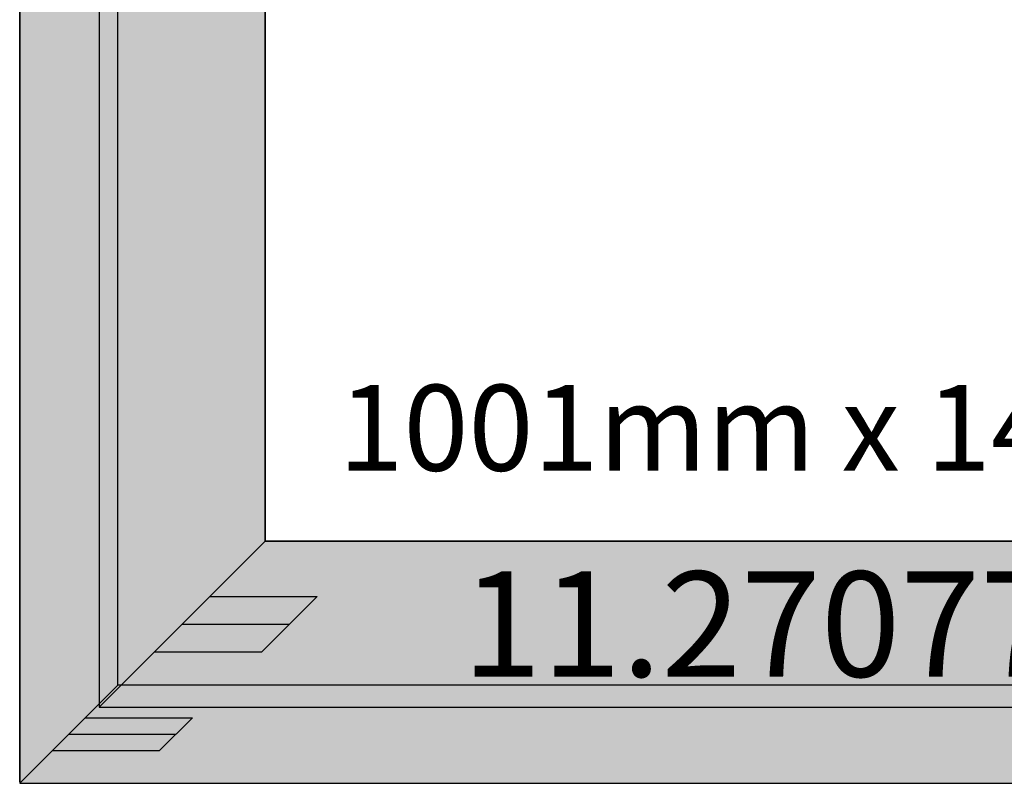
# Model space of a CAD drawing. Units: millimetres. Extents: x 0 to 2890, y -2441 to -50.
# Drawn here: x 0 to 459, y -2020 to -1664 of the extents above; entities that cross this region are included whole.
import ezdxf
from ezdxf.enums import TextEntityAlignment as Align

# ---------------------------------------------------------------- set-up
doc = ezdxf.new("R2010")
doc.units = ezdxf.units.MM
doc.header["$PDMODE"] = 3
doc.header["$PDSIZE"] = -0.5
for name, color, linetype in [('ConDim', 3, 'Continuous'), ('ConGlass', 4, 'Continuous'), ('ConGlassText', 3, 'Continuous'), ('ConProfileOther', 7, 'Continuous'), ('ConProfileText', 8, 'Continuous')]:
    doc.layers.add(name, color=color, linetype=linetype)
doc.layers.add('ConProfile', color=7, linetype='Continuous', lineweight=30, true_color=0x000000)
doc.styles.get("Standard").update_dxf_attribs({"font": 'complex.shx', "height": 60})
doc.dimstyles.new('Construction', dxfattribs={"dimtxt": 70, "dimasz": 100, "dimexe": 1.25, "dimexo": 0.625, "dimtad": 1, "dimdec": 0, "dimtxsty": 'Standard', "dimcen": 2.5, "dimclrd": 256, "dimclre": 256, "dimadec": 0, "dimazin": 2, "dimtfac": 1, "dimtdec": 4, "dimtofl": 0, "dimtmove": 0, "dimatfit": 3, "dimfxl": 1, "dimtolj": 1, "dimtzin": 0, "dimarcsym": 0})

# ---------------------------------------------------------------- blocks, each defined once
blk = doc.blocks.new('*D156')
at = {"layer": 'ConDim', "lineweight": -2}
for p, q in [((1000, -1999.38), (1000, -98.75)), ((1100, -100), (2900, -100)), ((3000, -1999.38), (3000, -98.75))]:
    blk.add_line(p, q, dxfattribs=at)
at = {"layer": 'ConDim'}
for points in [[(1100, -83.33), (1100, -116.67), (1000, -100)], [(2900, -116.67), (2900, -83.33), (3000, -100)]]:
    blk.add_solid(points, dxfattribs=at)
at = {"layer": 'Defpoints', "color": 0}
for p in [(3000, -100), (1000, -2000), (3000, -2000)]:
    blk.add_point(p, dxfattribs=at)
at = {"layer": 'ConDim', "color": 0, "insert": (2000, -69.38), "char_height": 60, "attachment_point": 5}
blk.add_mtext('\\A1;2000', dxfattribs=at)
blk = doc.blocks.new('*D159')
at = {"layer": 'ConDim', "lineweight": -2}
for p, q in [((1000.62, -500), (3251.25, -500)), ((3250, -1900), (3250, -600)), ((1000.62, -2000), (3251.25, -2000))]:
    blk.add_line(p, q, dxfattribs=at)
at = {"layer": 'ConDim'}
for points in [[(3266.67, -600), (3233.33, -600), (3250, -500)], [(3233.33, -1900), (3266.67, -1900), (3250, -2000)]]:
    blk.add_solid(points, dxfattribs=at)
at = {"layer": 'Defpoints', "color": 0}
for p in [(1000, -500), (3250, -500), (1000, -2000)]:
    blk.add_point(p, dxfattribs=at)
at = {"layer": 'ConDim', "color": 0, "insert": (3219.38, -1250), "char_height": 60, "attachment_point": 5, "rotation": 90}
blk.add_mtext('\\A1;1500', dxfattribs=at)
blk = doc.blocks.new('*D78')
at = {"layer": 'ConDim', "lineweight": -2}
for p, q in [((0, -2019.38), (0, -118.75)), ((2000, -2019.38), (2000, -118.75)), ((100, -120), (1900, -120))]:
    blk.add_line(p, q, dxfattribs=at)
at = {"layer": 'ConDim'}
for points in [[(100, -103.33), (100, -136.67), (0, -120)], [(1900, -136.67), (1900, -103.33), (2000, -120)]]:
    blk.add_solid(points, dxfattribs=at)
at = {"layer": 'Defpoints', "color": 0}
for p in [(2000, -120), (0, -2020), (2000, -2020)]:
    blk.add_point(p, dxfattribs=at)
at = {"layer": 'ConDim', "color": 0, "insert": (1000, -89.38), "char_height": 60, "attachment_point": 5}
blk.add_mtext('\\A1;2000', dxfattribs=at)
blk = doc.blocks.new('*D81')
at = {"layer": 'ConDim', "lineweight": -2}
for p, q in [((0.62, -520), (2251.25, -520)), ((2250, -1920), (2250, -620)), ((0.62, -2020), (2251.25, -2020))]:
    blk.add_line(p, q, dxfattribs=at)
at = {"layer": 'ConDim'}
for points in [[(2266.67, -620), (2233.33, -620), (2250, -520)], [(2233.33, -1920), (2266.67, -1920), (2250, -2020)]]:
    blk.add_solid(points, dxfattribs=at)
at = {"layer": 'Defpoints', "color": 0}
for p in [(0, -520), (2250, -520), (0, -2020)]:
    blk.add_point(p, dxfattribs=at)
at = {"layer": 'ConDim', "color": 0, "insert": (2219.38, -1270), "char_height": 60, "attachment_point": 5, "rotation": 90}
blk.add_mtext('\\A1;1500', dxfattribs=at)
blk = doc.blocks.new('KON_1', base_point=(1000, -500))
at = {"layer": 'ConProfile'}
for points in [[(1000, -2000), (1022.85, -1977.15), (1045.7, -1954.3), (1045.7, -545.7), (1022.85, -522.85), (1000, -500)], [(1114.4, -612.9), (1075.7, -574.2), (1037, -535.5), (1037, -1964.5), (1075.7, -1925.8), (1114.4, -1887.1)], [(1114.4, -1887.1), (1075.7, -1925.8), (1037, -1964.5), (2037.89, -1964.5), (1999.19, -1925.8), (1960.49, -1887.1)], [(3000, -2000), (2977.15, -1977.15), (2954.3, -1954.3), (1045.7, -1954.3), (1022.85, -1977.15), (1000, -2000)]]:
    blk.add_hatch(color=256, dxfattribs=at).paths.add_polyline_path(points, flags=0)
at = {"layer": 'ConGlass'}
for p, q in [((1114.4, -612.9), (1114.4, -1887.1)), ((1114.4, -1887.1), (1960.49, -1887.1))]:
    blk.add_line(p, q, dxfattribs=at)
at = {"layer": 'ConProfile', "color": 7, "flags": 128}
for points in [[(1000, -2000), (1022.85, -1977.15), (1045.7, -1954.3), (1045.7, -545.7), (1022.85, -522.85), (1000, -500)], [(1114.4, -612.9), (1075.7, -574.2), (1037, -535.5), (1037, -1964.5), (1075.7, -1925.8), (1114.4, -1887.1)], [(1114.4, -1887.1), (1075.7, -1925.8), (1037, -1964.5), (2037.89, -1964.5), (1999.19, -1925.8), (1960.49, -1887.1)], [(3000, -2000), (2977.15, -1977.15), (2954.3, -1954.3), (1045.7, -1954.3), (1022.85, -1977.15), (1000, -2000)]]:
    blk.add_lwpolyline(points, close=True, dxfattribs=at)
at = {"layer": 'ConProfileOther'}
for p, q in [((1088.6, -1912.9), (1138.6, -1912.9)), ((1112.8, -1938.7), (1138.6, -1912.9)), ((1075.7, -1925.8), (1125.7, -1925.8)), ((1062.8, -1938.7), (1112.8, -1938.7)), ((1030.47, -1969.53), (1080.47, -1969.53)), ((1065.23, -1984.77), (1080.47, -1969.53)), ((1022.85, -1977.15), (1072.85, -1977.15)), ((1015.23, -1984.77), (1065.23, -1984.77))]:
    blk.add_line(p, q, dxfattribs=at)
at = {"layer": 'ConGlassText'}
blk.add_text('1001mm x 1429mm       23,3kg', height=40, dxfattribs=at).set_placement((1522.85, -1854.3), align=Align.CENTER)
at = {"layer": 'ConProfileText'}
blk.add_text('11.27077.9 RAL(9006)', height=49.0439, dxfattribs=at).set_placement((1537.45, -1925.8), align=Align.MIDDLE_CENTER)
at = {"layer": 'ConDim'}
dim = blk.add_linear_dim(base=(3000, -100), p1=(1000, -2000), p2=(3000, -2000), text='2000', dimstyle='Construction', override={"dimpost": '<>'}, dxfattribs=at)
dim.commit()
dim.dimension.update_dxf_attribs({"geometry": '*D156', "text_midpoint": (2000, -100), "dimtype": 160})
dim = blk.add_linear_dim(base=(3250, -500), p1=(1000, -2000), p2=(1000, -500), angle=90, text='1500', dimstyle='Construction', override={"dimpost": '<>'}, dxfattribs=at)
dim.commit()
dim.dimension.update_dxf_attribs({"geometry": '*D159', "text_midpoint": (3250, -1250), "dimtype": 160})

msp = doc.modelspace()

# ---------------------------------------------------------------- hatches: boundary and pattern name
at = {"layer": 'ConProfile'}
for points in [[(0, -2020), (22.85, -1997.15), (45.7, -1974.3), (45.7, -565.7), (22.85, -542.85), (0, -520)], [(114.4, -632.9), (75.7, -594.2), (37, -555.5), (37, -1984.5), (75.7, -1945.8), (114.4, -1907.1)], [(114.4, -1907.1), (75.7, -1945.8), (37, -1984.5), (1037.89, -1984.5), (999.19, -1945.8), (960.49, -1907.1)], [(2000, -2020), (1977.15, -1997.15), (1954.3, -1974.3), (45.7, -1974.3), (22.85, -1997.15), (0, -2020)]]:
    msp.add_hatch(color=256, dxfattribs=at).paths.add_polyline_path(points, flags=0)

# ---------------------------------------------------------------- linework, layer by layer
at = {"layer": 'ConGlass'}
for p, q in [((114.4, -632.9), (114.4, -1907.1)), ((114.4, -1907.1), (960.49, -1907.1))]:
    msp.add_line(p, q, dxfattribs=at)
at = {"layer": 'ConProfile', "color": 7, "flags": 128}
for points in [[(0, -2020), (22.85, -1997.15), (45.7, -1974.3), (45.7, -565.7), (22.85, -542.85), (0, -520)], [(114.4, -632.9), (75.7, -594.2), (37, -555.5), (37, -1984.5), (75.7, -1945.8), (114.4, -1907.1)], [(114.4, -1907.1), (75.7, -1945.8), (37, -1984.5), (1037.89, -1984.5), (999.19, -1945.8), (960.49, -1907.1)], [(2000, -2020), (1977.15, -1997.15), (1954.3, -1974.3), (45.7, -1974.3), (22.85, -1997.15), (0, -2020)]]:
    msp.add_lwpolyline(points, close=True, dxfattribs=at)
at = {"layer": 'ConProfileOther'}
for p, q in [((88.6, -1932.9), (138.6, -1932.9)), ((112.8, -1958.7), (138.6, -1932.9)), ((75.7, -1945.8), (125.7, -1945.8)), ((62.8, -1958.7), (112.8, -1958.7)), ((30.47, -1989.53), (80.47, -1989.53)), ((65.23, -2004.77), (80.47, -1989.53)), ((22.85, -1997.15), (72.85, -1997.15)), ((15.23, -2004.77), (65.23, -2004.77))]:
    msp.add_line(p, q, dxfattribs=at)

# ---------------------------------------------------------------- block references
msp.add_blockref('KON_1', (0, -520))

# ---------------------------------------------------------------- texts
at = {"layer": 'ConGlassText'}
msp.add_text('1001mm x 1429mm       23,3kg', height=40, dxfattribs=at).set_placement((522.85, -1874.3), align=Align.CENTER)
at = {"layer": 'ConProfileText'}
msp.add_text('11.27077.9 RAL(9006)', height=49.0439, dxfattribs=at).set_placement((537.45, -1945.8), align=Align.MIDDLE_CENTER)

# ---------------------------------------------------------------- dimensions: what is measured, and where the dimension line sits
at = {"layer": 'ConDim'}
dim = msp.add_linear_dim(base=(2000, -120), p1=(0, -2020), p2=(2000, -2020), text='2000', dimstyle='Construction', override={"dimpost": '<>'}, dxfattribs=at)
dim.commit()
dim.dimension.update_dxf_attribs({"geometry": '*D78', "text_midpoint": (1000, -120), "dimtype": 160})
dim = msp.add_linear_dim(base=(2250, -520), p1=(0, -2020), p2=(0, -520), angle=90, text='1500', dimstyle='Construction', override={"dimpost": '<>'}, dxfattribs=at)
dim.commit()
dim.dimension.update_dxf_attribs({"geometry": '*D81', "text_midpoint": (2250, -1270), "dimtype": 160})

doc.saveas('drawing.dxf')
